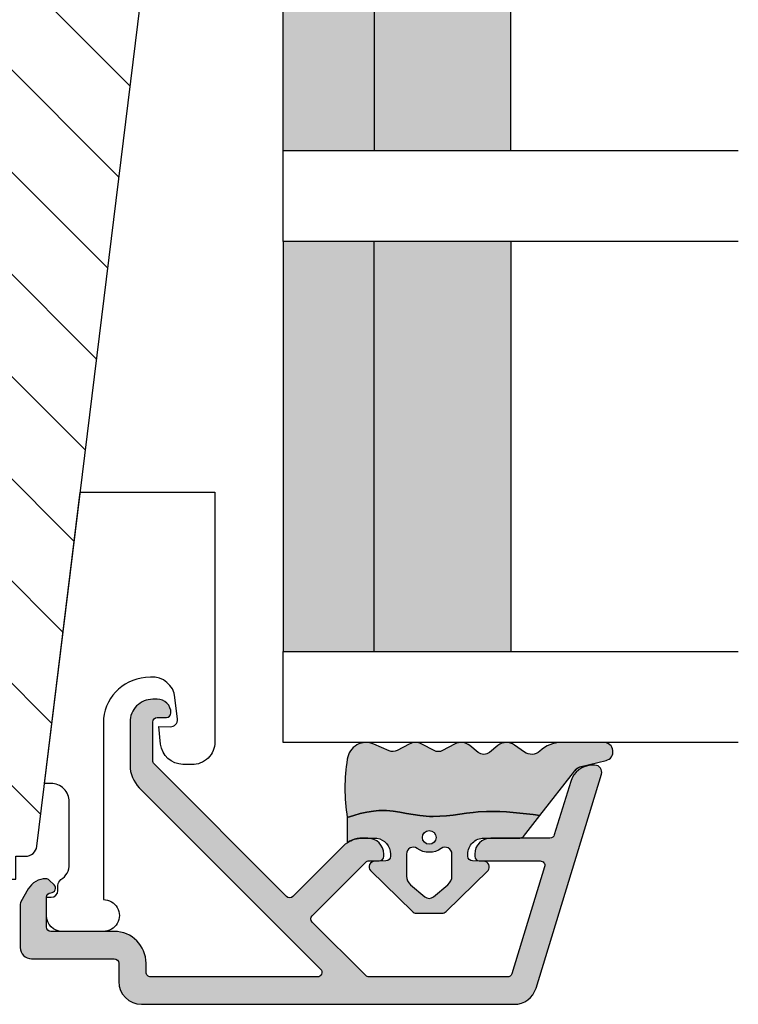
# Model space of a CAD drawing. Units: millimetres. Extents: x -1631 to 923, y 19 to 1515.
# Drawn here: x -114 to -82, y 893 to 936 of the extents above; entities that cross this region are included whole.
import ezdxf

# ---------------------------------------------------------------- set-up
doc = ezdxf.new("R2010")
doc.units = ezdxf.units.MM
doc.header["$LTSCALE"] = 2.5
for name, color, linetype in [('1', 7, 'Continuous'), ('2', 4, 'Continuous'), ('GLAS', 3, 'Continuous'), ('SKR', 6, 'Continuous')]:
    doc.layers.add(name, color=color, linetype=linetype)

# ---------------------------------------------------------------- blocks, each defined once
blk = doc.blocks.new('29FP45x73')
at = {"layer": 'SKR'}
h = blk.add_hatch(dxfattribs=at)
h.set_pattern_fill('ANSI31', color=256)
h.set_pattern_definition([(45, (-68.57791351627621, -218.5010069961506), (-2.245064030267288, 2.245064030267288), [])])
edge = h.paths.add_edge_path()
edge.add_arc((8.499999999999986, 43.89999999999964), 1.5, 0, 90)
edge.add_line((8.499999999999986, 45.39999999999964), (2.999999999999986, 45.39999999999964))
edge.add_arc((2.999999999999986, 42.39999999999964), 3, 90, 180)
edge.add_line((-1.4210854715202e-14, 42.39999999999964), (-1.4210854715202e-14, 31.39999999999964))
edge.add_line((-1.4210854715202e-14, 31.39999999999964), (1.999999999999986, 31.39999999999964))
edge.add_line((1.999999999999986, 31.39999999999964), (8.499999999999986, 25.94585239734772))
edge.add_line((8.499999999999986, 25.94585239734772), (8.499999999999986, 19.45414760265191))
edge.add_line((8.499999999999986, 19.45414760265191), (1.999999999999986, 14))
edge.add_line((1.999999999999986, 14), (-1.4210854715202e-14, 14))
edge.add_line((-1.4210854715202e-14, 14), (0, 3.000000000000028))
edge.add_arc((3.000000000000003, 3.000000000000003), 3.000000000000003, 179.9999999999995, 269.9999999999996)
edge.add_line((2.999999999999986, 0), (8.499999999999986, 0))
edge.add_arc((8.499999999999982, 1.500000000000004), 1.500000000000004, 270.0000000000001, 359.9999999999999)
edge.add_line((9.999999999999986, 1.5), (9.999999999999972, 6.372912103166072))
edge.add_arc((11.49999999999998, 6.372912103166066), 1.500000000000012, 97.0000000000004, 179.9999999999998, ccw=False)
edge.add_line((11.31719598489225, 7.861731330628061), (65.56093467170273, 14.52202496702108))
edge.add_arc((65.5, 15.01829804284171), 0.4999999999999896, 277.0000000000176, 359.9999999999992)
edge.add_line((65.99999999999999, 15.01829804284171), (65.99999999999999, 15.44999999999982))
edge.add_line((65.99999999999999, 15.44999999999982), (67.00000000000001, 15.45000000000073))
edge.add_line((67.00000000000001, 15.45000000000073), (67.00000000000001, 17))
edge.add_line((67.00000000000001, 17), (70.60000000000035, 17))
edge.add_arc((70.60000000000036, 18.00000000000001), 1.000000000000014, 269.9999999999992, 359.9999999999992)
edge.add_line((71.60000000000038, 18), (71.60000000000035, 20.100000000004))
edge.add_arc((70.60000000000035, 20.100000000004), 1, 0, 90)
edge.add_line((70.60000000000035, 21.100000000004), (66.60000000000038, 21.10000000000491))
edge.add_arc((66.60000000000038, 22.70000000000391), 1.599999999999, 90, 270, ccw=False)
edge.add_line((66.60000000000038, 24.30000000000291), (70.60000000000035, 24.30000000000291))
edge.add_arc((70.60000000000036, 25.30000000000292), 1.000000000000014, 269.9999999999992, 359.9999999999992)
edge.add_line((71.60000000000038, 25.30000000000291), (71.60000000000035, 27.40000000000055))
edge.add_arc((70.60000000000035, 27.40000000000055), 1, 0, 90)
edge.add_line((70.60000000000035, 28.40000000000055), (67.00000000000001, 28.40000000000055))
edge.add_line((67.00000000000001, 28.40000000000055), (67.00000000000001, 29.950000000008))
edge.add_line((67.00000000000001, 29.950000000008), (65.99999999999999, 29.950000000008))
edge.add_line((65.99999999999999, 29.950000000008), (65.99999999999999, 30.38170195716702))
edge.add_arc((65.50000000000038, 30.38170195716652), 0.4999999999996021, 5.740265089109923e-11, 83.0000000000081)
edge.add_line((65.56093467170284, 30.8779750329868), (11.31719598489364, 37.53826866937192))
edge.add_arc((11.50000000000118, 39.0270878968339), 1.499999999999982, 180, 263.00000000000705, ccw=False)
edge.add_line((10.00000000000119, 39.0270878968339), (9.999999999999986, 43.89999999999964))
at = {"layer": '2'}
blk.add_lwpolyline([(11.31719598489225, 7.861731330628061), (65.56093467170273, 14.52202496702108, 0.3788661086952188), (65.99999999999999, 15.01829804284171), (65.99999999999999, 15.44999999999982), (67.00000000000001, 15.45000000000073), (67.00000000000001, 17), (70.60000000000035, 17, 0.414213562373095), (71.60000000000038, 18), (71.60000000000035, 20.100000000004, 0.414213562373095), (70.60000000000035, 21.100000000004), (66.60000000000038, 21.10000000000491, -0.9999999999999999), (66.60000000000038, 24.30000000000291), (70.60000000000035, 24.30000000000291, 0.414213562373095), (71.60000000000038, 25.30000000000291), (71.60000000000035, 27.40000000000055, 0.414213562373095), (70.60000000000035, 28.40000000000055), (67.00000000000001, 28.40000000000055), (67.00000000000001, 29.950000000008), (65.99999999999999, 29.950000000008), (65.99999999999999, 30.38170195716702, 0.3788661086950674), (65.56093467170284, 30.8779750329868), (11.31719598489364, 37.53826866937192, -0.3788661086953488)], format="xyb", dxfattribs=at)
blk = doc.blocks.new('TPS_Glas_48mm_ WB')
at = {"layer": 'SKR'}
h = blk.add_hatch(color=8, dxfattribs=at)
h.paths.add_polyline_path([(22.00000000000051, 10), (4.000000000000483, 10), (4.000000000000466, 4), (22.00000000000051, 4)])
h.paths.add_polyline_path([(22.00000000000051, 4), (4.000000000000466, 4), (4.000000000000455, 0), (22.00000000000051, 0)])
h.paths.add_polyline_path([(44.0000000000005, 10), (26.00000000000045, 10), (26.00000000000046, 4), (44.0000000000005, 4)])
h.paths.add_polyline_path([(44.0000000000005, 4), (26.00000000000045, 4), (26.00000000000045, 0), (44.00000000000051, 0)])
at = {"layer": 'GLAS'}
for p, q in [((22.00000000000051, 10), (4.000000000000455, 10)), ((26.00000000000045, 10), (44.00000000000051, 10)), ((4.000000000000398, 4), (22.00000000000051, 4)), ((44.00000000000057, 4), (26.00000000000045, 4)), ((22.00000000000051, 0), (4.000000000000455, 0)), ((26.00000000000045, 0), (44.00000000000051, 0))]:
    blk.add_line(p, q, dxfattribs=at)
for points in [[(26.00000000000045, 20), (26.00000000000045, 0), (22.00000000000051, 0), (22.00000000000051, 20)], [(48.00000000000051, 20), (48.00000000000097, 0), (44.00000000000051, 0), (44.00000000000045, 20)]]:
    blk.add_lwpolyline(points, dxfattribs=at)
blk = doc.blocks.new('CBF2602')
at = {"layer": 'SKR'}
h = blk.add_hatch(color=9, dxfattribs=at)
h.dxf.hatch_style = 1
edge = h.paths.add_edge_path()
edge.add_line((7.883011896076482, 1.133013919885116), (7.883011896076596, 1.13301449097321))
edge.add_arc((8.783011896076466, 1.133013919885087), 0.9000000000000519, 179.9999636434009, 239.9999636303445)
edge.add_line((8.333011401322096, 0.3535913421258101), (8.899035885137664, 0.02679647496620419))
edge.add_arc((8.999035995083272, 0.2000014922459866), 0.2000000000000584, 239.9999636302887, 269.9999999999481)
edge.add_line((8.99903599508309, 1.492245928602642e-06), (10.89999902409761, 1.492245928602642e-06))
edge.add_arc((10.89999902409761, 0.5000014922459286), 0.5, 270, 360)
edge.add_line((11.39999902409761, 0.5000014922459286), (11.39999902409841, 4.128688095966027))
edge.add_arc((11.59999902409845, 4.128688095966027), 0.2000000000000455, 90, 180, ccw=False)
edge.add_line((11.59999902409845, 4.328688095966072), (12.39999902409807, 4.328688095966072))
edge.add_arc((12.39999902409807, 5.328688095966072), 1, 270, 360)
edge.add_line((13.39999902409807, 5.328688095966072), (13.39999902409772, 21.70529499327586))
edge.add_arc((12.39999902409839, 21.70529499327641), 0.9999999999993356, 359.9999999999685, 432.999999999999)
edge.add_line((12.69237072882095, 22.6615997492388), (3.287710535513611, 25.53689291902583))
edge.add_arc((3.19999902409634, 25.25000149223708), 0.2999999999999804, 72.99999999990894, 179.9999999999166)
edge.add_line((2.89999902409636, 25.25000149223752), (2.89999902409636, 25.14055919086195))
edge.add_arc((3.899999024097089, 25.14055919086507), 1.000000000000729, 180.0000000001787, 252.9999999999671)
edge.add_line((3.607627319373591, 24.1842544349015), (5.958473365035729, 23.46552867135802))
edge.add_arc((5.899999024091358, 23.27426772016543), 0.1999999999999317, 0, 73.00000000004673, ccw=False)
edge.add_line((6.099999024091289, 23.27426772016543), (6.099999024091289, 20.66916081436102))
edge.add_arc((6.799999024091107, 20.66916081436193), 0.6999999999998181, 180.0000000000744, 270.0000000000745)
edge.add_line((6.799999024092017, 19.96916081436211), (6.899999024090562, 19.9691608143612))
edge.add_arc((6.899999024090562, 20.16916081436193), 0.2000000000007276, 270, 359.9999999997394)
edge.add_line((7.099999024091289, 20.16916081436102), (7.099999024082194, 22.84624476612453))
edge.add_arc((7.299999024082159, 22.84624476612523), 0.1999999999999647, 72.99999999999119, 180.0000000002025, ccw=False)
edge.add_line((7.358473365026725, 23.0375057173178), (12.05847336503382, 21.60057151445972))
edge.add_arc((11.99999902408932, 21.40931056326715), 0.1999999999999492, 5.911715561524034e-11, 73.00000000000932, ccw=False)
edge.add_line((12.19999902408927, 21.40931056326735), (12.19999902409302, 15.32075776874603))
edge.add_arc((11.99999902409297, 15.3207577687458), 0.2000000000000473, -44.9999999999755, 6.662048690486699e-11, ccw=False)
edge.add_line((12.14142038033037, 15.17933641250852), (9.791085873608836, 12.82900190578721))
edge.add_arc((9.649664517371548, 12.9704232620245), 0.1999999999999695, 225, 315, ccw=False)
edge.add_line((9.50824316113426, 12.82900190578721), (7.158577667852569, 15.17866739906844))
edge.add_arc((7.299999024089722, 15.32008875530578), 0.1999999999999104, 179.9999999998194, 225.0000000000378, ccw=False)
edge.add_line((7.099999024089811, 15.32008875530641), (7.099999024091289, 15.76916081434683))
edge.add_arc((6.899999024090562, 15.76916081434592), 0.2000000000007276, 2.605510395045434e-10, 90)
edge.add_line((6.899999024090562, 15.96916081434665), (6.799999024092017, 15.96916081434574))
edge.add_arc((6.799999024091107, 15.26916081434592), 0.6999999999998181, 89.99999999992556, 179.9999999999256)
edge.add_line((6.099999024091289, 15.26916081434683), (6.099999024091403, 15.03724604283002))
edge.add_arc((7.299999024091415, 15.03724604282987), 1.200000000000012, 179.9999999999931, 225.0000000000116)
edge.add_line((6.451470886667721, 14.18871790540584), (8.659715023710532, 11.98047376836325))
edge.add_arc((8.518293667473245, 11.83905241212597), 0.1999999999999695, -44.999999999999886, 45, ccw=False)
edge.add_line((8.659715023710532, 11.69763105588868), (2.842677660423305, 5.880593692601451))
edge.add_arc((2.701256304185909, 6.022015048838741), 0.2000000000000473, 269.9999988455294, 315.0000000000216, ccw=False)
edge.add_line((2.701256300156047, 5.822015048838693), (0.9999990332396465, 5.822015085133444))
edge.add_arc((0.9999990332398738, 6.022015085133489), 0.2000000000000455, 179.9999999999349, 269.99999999993486, ccw=False)
edge.add_line((0.7999990332398283, 6.022015085133717), (0.7999990332398283, 6.422015085133353))
edge.add_arc((0.5999990332395533, 6.422015085133355), 0.2000000000002751, 359.9999999999995, 449.9999879999305)
edge.add_arc((0.5999990332395563, 6.022015085133718), 0.5999999999999096, 89.99999599997709, 180.0000000000001)
edge.add_line((-9.667603535490343e-07, 6.022015085133717), (-9.850471087702317e-07, 5.822015115611748))
edge.add_arc((0.9999990149526636, 5.822015085133216), 0.9999999999997728, 179.9999982537088, 269.9999999999804)
edge.add_line((0.9999990149523228, 4.822015085133444), (2.901256271025431, 4.822015044266891))
edge.add_arc((2.901256299614053, 6.22201504426699), 1.400000000000099, 269.9999988299948, 314.9999999999992)
edge.add_line((3.891205793275276, 5.232065550605739), (11.85857766785716, 13.19943742518763))
edge.add_arc((11.99999902409443, 13.05801606895034), 0.1999999999999506, 6.30961949354969e-11, 134.9999999999975, ccw=False)
edge.add_line((12.19999902409438, 13.05801606895056), (12.19999902409904, 5.728688095966163))
edge.add_arc((11.99999902409922, 5.728688095965936), 0.1999999999998181, -90.00000000003263, 6.508571459562518e-11, ccw=False)
edge.add_line((11.99999902409911, 5.528688095966118), (11.59999902409845, 5.528688095966118))
edge.add_arc((11.59999902409834, 4.128688095966254), 1.399999999999864, 89.99999999999535, 179.9999999999907)
edge.add_line((10.19999902409847, 4.128688095966481), (10.19999902409779, 1.350001492246065))
edge.add_arc((9.999999024097463, 1.350001492246577), 0.2000000000003297, 270.00000000014654, 359.99999999985346, ccw=False)
edge.add_line((9.999999024097974, 1.150001492246247), (8.699999024098474, 1.15000149224602))
edge.add_arc((8.699999024098474, 1.350001492246065), 0.2000000000000455, 180, 270, ccw=False)
edge.add_arc((8.299999024098575, 1.350001492246307), 0.1999999999998536, 359.9999999999307, 495.0000000000649)
edge.add_line((8.15857766786121, 1.491422848483353), (7.941590539679851, 1.274435720302336))
edge.add_arc((8.08301189591691, 1.133014364064817), 0.1999999999999704, 134.9999999999069, 179.9999636434236)
edge.add_line((7.883011895916979, 1.13301449097321), (7.883011896076482, 1.133013919885116))
at = {"layer": '1'}
blk.add_lwpolyline([(7.883011896076482, 1.133013919885116), (7.883011896076596, 1.13301449097321, 0.2679491923700632), (8.333011401322096, 0.3535913421258101), (8.899035885137664, 0.02679647496620419, 0.1316526590304955), (8.99903599508309, 1.492245928602642e-06), (10.89999902409761, 1.492245928602642e-06, 0.414213562373095), (11.39999902409761, 0.5000014922459286), (11.39999902409841, 4.128688095966027, -0.414213562373095), (11.59999902409845, 4.328688095966072), (12.39999902409807, 4.328688095966072, 0.414213562373095), (13.39999902409807, 5.328688095966072), (13.39999902409772, 21.70529499327586, 0.329750547140465), (12.69237072882095, 22.6615997492388), (3.287710535513611, 25.53689291902583, 0.504041494324736), (2.89999902409636, 25.25000149223752), (2.89999902409636, 25.14055919086195, 0.3297505471392931), (3.607627319373591, 24.1842544349015), (5.958473365035729, 23.46552867135802, -0.3297505471405422), (6.099999024091289, 23.27426772016543), (6.099999024091289, 20.66916081436102, 0.414213562373095), (6.799999024092017, 19.96916081436211), (6.899999024090562, 19.9691608143612, 0.4142135623717631), (7.099999024091289, 20.16916081436102), (7.099999024082194, 22.84624476612453, -0.504041494325848), (7.358473365026725, 23.0375057173178), (12.05847336503382, 21.60057151445972, -0.3297505471400763), (12.19999902408927, 21.40931056326735), (12.19999902409302, 15.32075776874603, -0.1989123673798489), (12.14142038033037, 15.17933641250852), (9.791085873608836, 12.82900190578721, -0.414213562373095), (9.50824316113426, 12.82900190578721), (7.158577667852569, 15.17866739906844, -0.1989123673806488), (7.099999024089811, 15.32008875530641), (7.099999024091289, 15.76916081434683, 0.4142135623717631), (6.899999024090562, 15.96916081434665), (6.799999024092017, 15.96916081434574, 0.414213562373095), (6.099999024091289, 15.26916081434683), (6.099999024091403, 15.03724604283002, 0.1989123673797421), (6.451470886667721, 14.18871790540584), (8.659715023710532, 11.98047376836325, -0.414213562373095), (8.659715023710532, 11.69763105588868), (2.842677660423305, 5.880593692601451, -0.1989123726163916), (2.701256300156047, 5.822015048838693), (0.9999990332396465, 5.822015085133444, -0.414213562373095), (0.7999990332398283, 6.022015085133717), (0.7999990332398283, 6.422015085133353, 0.4142135010293316), (0.5999990751276982, 6.622015085133626, 0.4142135828210167), (-9.667603535490343e-07, 6.022015085133717), (-9.850471087702317e-07, 5.822015115611748, 0.4142135712999504), (0.9999990149523228, 4.822015085133444), (2.901256271025431, 4.822015044266891, 0.1989123726867548), (3.891205793275276, 5.232065550605739), (11.85857766785716, 13.19943742518763, -0.6681786379188878), (12.19999902409438, 13.05801606895056), (12.19999902409904, 5.728688095966163, -0.4142135623735945), (11.99999902409911, 5.528688095966118), (11.59999902409845, 5.528688095966118, 0.4142135623730712), (10.19999902409847, 4.128688095966481), (10.19999902409779, 1.350001492246065, -0.4142135623715966), (9.999999024097974, 1.150001492246247), (8.699999024098474, 1.15000149224602, -0.414213562373095), (8.499999024098429, 1.350001492246065, 0.668178637920146), (8.15857766786121, 1.491422848483353), (7.941590539679851, 1.274435720302336, 0.1989122024680016), (7.883011895916979, 1.13301449097321)], format="xyb", close=True, dxfattribs=at)
blk = doc.blocks.new('2522-2012')
at = {"layer": 'SKR'}
h = blk.add_hatch(color=8, dxfattribs=at)
h.dxf.hatch_style = 1
edge = h.paths.add_edge_path()
edge.add_arc((1.546455571160019, 13.20990128696688), 0.4999999999999667, 193.9382243299437, 231.9999999999941)
edge.add_line((1.23862483349717, 12.81589591016358), (3.20000000000141, 11.28350168438584))
edge.add_line((3.20000000000141, 11.28350168438584), (3.163779071298336, 10.98972569906714))
edge.add_line((3.163779071298336, 10.98972569906714), (3.128966228007585, 10.69597069071158))
edge.add_line((3.128966228007585, 10.69597069071158), (3.096969555541818, 10.40225763628227))
edge.add_line((3.096969555541818, 10.40225763628227), (3.069197139313246, 10.10860751274235))
edge.add_line((3.069197139313246, 10.10860751274235), (3.04705706473419, 9.815041297054947))
edge.add_line((3.04705706473419, 9.815041297054947), (3.031957417217427, 9.521579966183182))
edge.add_line((3.031957417217427, 9.521579966183182), (3.025306282175052, 9.228244497090216))
edge.add_line((3.025306282175052, 9.228244497090216), (3.028511745019614, 8.935055866739134))
edge.add_line((3.028511745019614, 8.935055866739134), (3.048056276764896, 8.574606322608574))
edge.add_line((3.048056276764896, 8.574606322608574), (3.069644053451725, 8.349197104289402))
edge.add_line((3.069644053451725, 8.349197104289402), (3.105506532185473, 8.05650876790233))
edge.add_line((3.105506532185473, 8.05650876790233), (3.145666927253615, 7.763913235935988))
edge.add_line((3.145666927253615, 7.763913235935988), (3.185209981632624, 7.47135354291828))
edge.add_line((3.185209981632624, 7.47135354291828), (3.219220438298748, 7.178772723377179))
edge.add_line((3.219220438298748, 7.178772723377179), (3.24278304022846, 6.886113811840588))
edge.add_line((3.24278304022846, 6.886113811840588), (3.250982530398232, 6.593319842836465))
edge.add_line((3.250982530398232, 6.593319842836465), (3.247042025592805, 6.429506974232609))
edge.add_line((3.247042025592805, 6.429506974232609), (3.207550856386206, 6.007220781488641))
edge.add_line((3.207550856386206, 6.007220781488641), (3.163029634955819, 5.714150631295141))
edge.add_line((3.163029634955819, 5.714150631295141), (3.112469633625096, 5.421314488519286))
edge.add_line((3.112469633625096, 5.421314488519286), (3.062830987834786, 5.12889995045164))
edge.add_line((3.062830987834786, 5.12889995045164), (3.021073833025866, 4.837094614382792))
edge.add_line((3.021073833025866, 4.837094614382792), (2.994158304639541, 4.546086077603363))
edge.add_line((2.994158304639541, 4.546086077603363), (2.991203225607251, 4.19917183086487))
edge.add_line((2.991203225607251, 4.19917183086487), (3.011549054948887, 3.967171828438339))
edge.add_line((3.011549054948887, 3.967171828438339), (3.059127713003136, 3.679287850413388))
edge.add_line((3.059127713003136, 3.679287850413388), (3.125524548560975, 3.39215888791189))
edge.add_line((3.125524548560975, 3.39215888791189), (3.204466835787798, 3.105533269092675))
edge.add_line((3.204466835787798, 3.105533269092675), (3.289681848849114, 2.819159322114601))
edge.add_arc((2.009185732785951, 10.41925409056119), 7.70721160943581, 260.4363835967881, 279.56361640321126, ccw=False)
edge.add_arc((0.840411840737147, 3.652390814174162), 0.8406881554408345, 156.1290312285407, 262.36315521530344, ccw=False)
edge.add_line((0.07163689053390954, 3.99259906016259), (0.3657836476993452, 4.657288000712214))
edge.add_arc((-7.864819906444609e-12, 4.819159317102999), 0.4000000000000973, 336.129031228551, 388.0724830957431)
edge.add_line((0.3529411890788197, 5.00739458756567), (0.07058938661396041, 5.536804302641073))
edge.add_arc((0.6000011702439645, 5.819157208334905), 0.6000000000000436, 151.9277064303732, 208.0724830957295, ccw=False)
edge.add_line((0.0705884526345244, 6.101508362810037), (0.3529418117318528, 6.630925214119642))
edge.add_arc((-7.774225707635196e-12, 6.819159317103015), 0.4000000000000066, 331.9277064303793, 388.0725178077512)
edge.add_line((0.3529410750385296, 7.007394801391087), (0.07058955767445241, 7.536803209462235))
edge.add_arc((0.6000011702439183, 7.819156435894287), 0.5999999999999935, 140.8854196230169, 208.0725178077462, ccw=False)
edge.add_line((0.1344696360363287, 8.197680399017258), (0.4346066852037893, 8.566806992268312))
edge.add_arc((0.1242523031181975, 8.81915632211456), 0.4000000334419739, 320.8854196230259, 399.1146564407748)
edge.add_line((0.4346063501936897, 9.071506063975818), (0.1344689683164688, 9.440632065283651))
edge.add_arc((0.6000000000090528, 9.819156646429025), 0.6000000000000356, 144.2462190983882, 219.1146564407733, ccw=False)
edge.add_line((0.1130787443846657, 10.16973857811007), (0.4223257062797074, 10.59924992874303))
edge.add_arc((-0.009616751368699106, 10.91024728083763), 0.5322533604677345, 324.24621909833, 403.1538621778851)
edge.add_arc((1.400000000008862, 12.23183105164999), 1.399999999999994, 179.9999999999946, 223.1538621779311, ccw=False)
edge.add_line((8.86757334228605e-12, 12.23183105165012), (8.86757334228605e-12, 14.09292697354664))
edge.add_arc((0.3999999984742253, 14.09292697354661), 0.3999999984653578, 13.938224329932893, 179.9999999999957, ccw=False)
edge.add_line((0.7882223968781545, 14.18927721044194), (1.061177571293342, 13.08946349038555))
h = blk.add_hatch(color=8, dxfattribs=at)
h.dxf.hatch_style = 1
edge = h.paths.add_edge_path()
edge.add_line((7.50000000000141, 5.852326705641208), (7.50000000000141, 6.985991938587768))
edge.add_arc((7.25000000000141, 6.985991938587768), 0.25, 0, 44.34615606137239)
edge.add_line((7.428782468870912, 7.160739839361785), (5.626773553766775, 9.004353418352899))
edge.add_arc((5.468811126655175, 8.810580682744373), 0.2500000028883983, 50.81327764361491, 180.0000010064517)
edge.add_line((5.218811123766777, 8.810580678352899), (5.200000000004124, 8.319159322126312))
edge.add_arc((5.000000000001801, 8.319159322127948), 0.2000000000023228, 270.00000000045696, 359.9999999995312, ccw=False)
edge.add_line((5.000000000003396, 8.119159322125626), (4.900000000004454, 8.119159322125626))
edge.add_arc((4.897100941633727, 8.816260263755005), 0.6971069698116668, 179.7617233864504, 270.238276613475, ccw=False)
edge.add_line((4.200000000004351, 8.819159322126637), (4.20000000000141, 9.047229232114603))
edge.add_line((4.20000000000141, 9.047229232114603), (4.20000000000141, 10.40466954016571))
edge.add_arc((4.000000000001458, 10.4046695401656), 0.1999999999999513, 3.212360228278933e-11, 52.00000000001764)
edge.add_line((4.123132295066512, 10.56227169088694), (3.20000000000141, 11.28350168438584))
edge.add_line((3.20000000000141, 11.28350168438584), (3.163779071298336, 10.98972569906714))
edge.add_line((3.163779071298336, 10.98972569906714), (3.128966228007641, 10.69597069071158))
edge.add_line((3.128966228007641, 10.69597069071158), (3.09696955554179, 10.40225763628227))
edge.add_line((3.09696955554179, 10.40225763628227), (3.069197139313189, 10.10860751274235))
edge.add_line((3.069197139313189, 10.10860751274235), (3.047057064734247, 9.815041297054947))
edge.add_line((3.047057064734247, 9.815041297054947), (3.031957417217399, 9.521579966183182))
edge.add_line((3.031957417217399, 9.521579966183182), (3.025306282175052, 9.228244497090216))
edge.add_line((3.025306282175052, 9.228244497090216), (3.028511745019614, 8.935055866739134))
edge.add_line((3.028511745019614, 8.935055866739134), (3.048056276764925, 8.574606322608574))
edge.add_line((3.048056276764925, 8.574606322608574), (3.069644053451697, 8.349197104289402))
edge.add_line((3.069644053451697, 8.349197104289402), (3.105506532185444, 8.05650876790233))
edge.add_line((3.105506532185444, 8.05650876790233), (3.145666927253615, 7.763913235935988))
edge.add_line((3.145666927253615, 7.763913235935988), (3.185209981632568, 7.47135354291828))
edge.add_line((3.185209981632568, 7.47135354291828), (3.21922043829872, 7.178772723377179))
edge.add_line((3.21922043829872, 7.178772723377179), (3.242783040228488, 6.886113811840588))
edge.add_line((3.242783040228488, 6.886113811840588), (3.250982530398289, 6.593319842836465))
edge.add_line((3.250982530398289, 6.593319842836465), (3.247042025592805, 6.429506974232609))
edge.add_line((3.247042025592805, 6.429506974232609), (3.207550856386206, 6.007220781488641))
edge.add_line((3.207550856386206, 6.007220781488641), (3.163029634955905, 5.714150631295141))
edge.add_line((3.163029634955905, 5.714150631295141), (3.112469633625039, 5.421314488519286))
edge.add_line((3.112469633625039, 5.421314488519286), (3.062830987834701, 5.12889995045164))
edge.add_line((3.062830987834701, 5.12889995045164), (3.021073833025895, 4.837094614382792))
edge.add_line((3.021073833025895, 4.837094614382792), (2.994158304639569, 4.546086077603363))
edge.add_line((2.994158304639569, 4.546086077603363), (2.991203225607251, 4.19917183086487))
edge.add_line((2.991203225607251, 4.19917183086487), (3.011549054948915, 3.967171828438339))
edge.add_line((3.011549054948915, 3.967171828438339), (3.059127713003136, 3.679287850413388))
edge.add_line((3.059127713003136, 3.679287850413388), (3.125524548560946, 3.39215888791189))
edge.add_line((3.125524548560946, 3.39215888791189), (3.204466835787741, 3.105533269092675))
edge.add_line((3.204466835787741, 3.105533269092675), (3.289681848849085, 2.819159322114601))
edge.add_line((3.289681848849085, 2.819159322114601), (4.400811543602174, 2.819159322114601))
edge.add_arc((5.400000000001498, 3.483706106471088), 1.200000000000087, 179.9999999999911, 213.6273436604349, ccw=False)
edge.add_line((4.20000000000141, 3.483706106471274), (4.199999999997658, 4.119159322110701))
edge.add_arc((4.903322252004264, 4.006950028094486), 0.7122170426430843, 90.26726643282598, 170.9353228559598, ccw=False)
edge.add_line((4.900000000004454, 4.719159322103565), (5.000000000003396, 4.719159322103565))
edge.add_arc((5.000000000001801, 4.519159322101242), 0.2000000000023228, 4.686739885073621e-10, 89.99999999954298, ccw=False)
edge.add_line((5.200000000004124, 4.519159322102878), (5.218811123766777, 4.027737965876291))
edge.add_arc((5.468811126655175, 4.027737961484817), 0.2500000028883979, 179.9999989935484, 309.1867223563852)
edge.add_line((5.626773553766775, 3.833965225876292), (7.428782468870901, 5.677578804867181))
edge.add_arc((7.25000000000141, 5.852326705641207), 0.2499999999999995, 315.6538439386243, 360.0000000000001)
edge = h.paths.add_edge_path(flags=16)
edge.add_arc((3.911461495777085, 6.419159322114662), 0.9115335689506578, -35.38944883375672, 35.38944883382533, ccw=False)
edge.add_arc((4.900299904913515, 5.719159322114896), 0.3000000000000737, 144.9930816621668, 269.9999999999936)
edge.add_line((4.900299904913481, 5.419159322114822), (5.865007746506308, 5.419159322114709))
edge.add_arc((5.86500774650635, 5.919159322114751), 0.5000000000000426, 269.9999999999951, 319.9999999999937)
edge.add_line((6.248029968065836, 5.597765517271412), (6.775452352896991, 6.226323039208481))
edge.add_arc((6.545639019961243, 6.419159322114481), 0.300000000000067, 320.000000000001, 399.9999999999989)
edge.add_line((6.775452352896991, 6.611995605020482), (6.248029968065836, 7.24055312695755))
edge.add_arc((5.865007746506349, 6.919159322114211), 0.5000000000000426, 40.0000000000063, 90.00000000000482)
edge.add_line((5.865007746506308, 7.419159322114254), (4.900299904913481, 7.419159322114254))
edge.add_arc((4.900299904909377, 7.119159322116419), 0.2999999999978349, 89.99999999921614, 215.0069183383896)
edge = h.paths.add_edge_path(flags=16)
edge.add_arc((4.171936830001414, 6.419159322114595), 0.3, 0, 360)
at = {"layer": '1'}
blk.add_lwpolyline([(1.083035245701012, 13.02217381974008, 0.1314197555806351), (1.23862483349717, 12.81589591016358, -0.1676197170760212), (1.061177571293342, 13.08946349038555), (0.7882223968781545, 14.18927721044194, 0.8852059114580734), (8.86757334228605e-12, 14.09292697354664), (8.86757334228605e-12, 12.23183105165012, 0.1905515702866857), (0.3786725217890989, 11.27428722381063, -0.3585818217987869), (0.4223257062797074, 10.59924992874303), (0.1130787443846657, 10.16973857811007, 0.3388141857698295), (0.1344689683164688, 9.440632065283651), (0.4346063501936897, 9.071506063975818, -0.3552446354143372), (0.4346066852037893, 8.566806992268312), (0.1344696360363287, 8.197680399017258, 0.3018563751077937), (0.07058955767445241, 7.536803209462235), (0.3529410750385296, 7.007394801391087, -0.249999246671392), (0.3529418117318528, 6.630925214119642), (0.0705884526345244, 6.101508362810037, 0.2499990857454805), (0.07058938661396041, 5.536804302641073), (0.3529411890788197, 5.00739458756567, -0.2306083169944232), (0.3657836476993452, 4.657288000712214), (0.07163689053390954, 3.99259906016259, 0.4998577598232761), (0.7286896167227042, 2.819159322114615, 0.08365260905167482), (3.289681848849114, 2.819159322114601), (3.204466835787798, 3.105533269092675), (3.125524548560975, 3.39215888791189), (3.059127713003136, 3.679287850413388), (3.011549054948887, 3.967171828438339), (2.991203225607251, 4.19917183086487), (2.994158304639541, 4.546086077603363), (3.021073833025866, 4.837094614382792), (3.062830987834786, 5.12889995045164), (3.112469633625096, 5.421314488519286), (3.163029634955819, 5.714150631295141), (3.207550856386206, 6.007220781488641), (3.247042025592805, 6.429506974232609), (3.250982530398232, 6.593319842836465), (3.24278304022846, 6.886113811840588), (3.219220438298748, 7.178772723377179), (3.185209981632624, 7.47135354291828), (3.145666927253615, 7.763913235935988), (3.105506532185473, 8.05650876790233), (3.069644053451725, 8.349197104289402), (3.048056276764896, 8.574606322608574), (3.028511745019614, 8.935055866739134), (3.025306282175052, 9.228244497090216), (3.031957417217427, 9.521579966183182), (3.04705706473419, 9.815041297054947), (3.069197139313246, 10.10860751274235), (3.096969555541818, 10.40225763628227), (3.128966228007585, 10.69597069071158), (3.163779071298336, 10.98972569906714), (3.20000000000141, 11.28350168438584), (1.23862483349717, 12.81589591016358)], format="xyb", dxfattribs=at)
for points in [[(7.50000000000141, 5.852326705641208), (7.50000000000141, 6.985991938587768, 0.1959482295631498), (7.428782468870912, 7.160739839361785), (5.626773553766775, 9.004353418352899, 0.6320926789999971), (5.218811123766777, 8.810580678352899), (5.200000000004124, 8.319159322126312, -0.4142135623683625), (5.000000000003396, 8.119159322125626), (4.900000000004454, 8.119159322125626, -0.4166517826772015), (4.200000000004351, 8.819159322126637), (4.200000000004351, 8.819159322126637), (4.20000000000141, 9.047229232114603), (4.20000000000141, 10.40466954016571, 0.2308681911254965), (4.123132295066512, 10.56227169088694), (3.20000000000141, 11.28350168438584), (3.163779071298336, 10.98972569906714), (3.128966228007641, 10.69597069071158), (3.09696955554179, 10.40225763628227), (3.069197139313189, 10.10860751274235), (3.047057064734247, 9.815041297054947), (3.031957417217399, 9.521579966183182), (3.025306282175052, 9.228244497090216), (3.028511745019614, 8.935055866739134), (3.048056276764925, 8.574606322608574), (3.069644053451697, 8.349197104289402), (3.105506532185444, 8.05650876790233), (3.145666927253615, 7.763913235935988), (3.185209981632568, 7.47135354291828), (3.21922043829872, 7.178772723377179), (3.242783040228488, 6.886113811840588), (3.250982530398289, 6.593319842836465), (3.247042025592805, 6.429506974232609), (3.207550856386206, 6.007220781488641), (3.163029634955905, 5.714150631295141), (3.112469633625039, 5.421314488519286), (3.062830987834701, 5.12889995045164), (3.021073833025895, 4.837094614382792), (2.994158304639569, 4.546086077603363), (2.991203225607251, 4.19917183086487), (3.011549054948915, 3.967171828438339), (3.059127713003136, 3.679287850413388), (3.125524548560946, 3.39215888791189), (3.204466835787741, 3.105533269092675), (3.289681848849085, 2.819159322114601), (4.400811543602174, 2.819159322114601, -0.147789065590237), (4.20000000000141, 3.483706106471274), (4.199999999997658, 4.119159322110701, -0.3672748512425718), (4.900000000004454, 4.719159322103565), (5.000000000003396, 4.719159322103565, -0.4142135623683627), (5.200000000004124, 4.519159322102878), (5.218811123766777, 4.027737965876291, 0.632092678999998), (5.626773553766775, 3.833965225876292), (7.428782468870901, 5.677578804867181, 0.1959482295631648)], [(4.654575070840927, 6.947056719228684, -0.3190392580213163), (4.65457507084156, 5.89126192500153, 0.6068561995813383), (4.900299904913481, 5.419159322114822), (5.865007746506308, 5.419159322114709, 0.2216946626429333), (6.248029968065836, 5.597765517271412), (6.775452352896991, 6.226323039208481, 0.3639702342661918), (6.775452352896991, 6.611995605020482), (6.248029968065836, 7.24055312695755, 0.2216946626429332), (5.865007746506308, 7.419159322114254), (4.900299904913481, 7.419159322114254, 0.6068561995893781)]]:
    blk.add_lwpolyline(points, format="xyb", close=True, dxfattribs=at)
blk.add_circle((4.171936830001414, 6.419159322114595), 0.3, dxfattribs=at)

msp = doc.modelspace()

# ---------------------------------------------------------------- linework, layer by layer
at = {"layer": '1'}
msp.add_lwpolyline([(-105.9687933357018, 903.3126739652768), (-106.3600872401503, 903.3195015619377, -0.3776990504635215), (-107.3367271693642, 904.2107540568305), (-107.4211232718981, 904.9833361165807), (-106.9048702656428, 904.97432813751, 0.4516958542779511), (-106.6014106192906, 905.3068610720394), (-106.7059997200786, 906.2642741051292, 0.4043900401145174), (-107.7751692262991, 907.1528560477656), (-108.0015141517779, 907.135813178909, 0.3923688446997757), (-109.8513472230597, 905.1414586734314), (-109.8513472230597, 897.3839090876346, -1.000000000004736), (-109.8513472230661, 895.9839090876413), (-111.6513472230599, 895.9839090876586, -0.4142135623730943), (-112.3513472230597, 896.6839090876584), (-112.3513472230597, 897.4839090876586), (-112.1513472228817, 897.4839090876004, 0.4142135620497687), (-111.8513472232125, 897.7839090875933), (-111.8513472232044, 898.0092882373716, -0.253708804872495), (-111.7149835868495, 898.2607303589285, 0.25370880488102), (-111.3513472232289, 898.9312426830421), (-111.3513472231571, 901.683909087547, 0.4154859374851069), (-112.1548134671493, 902.4839090876031), (-112.4378382828227, 902.4839090876004), (-110.8661959032579, 915.2839090875997), (-104.9513472231638, 915.2839090876583), (-104.9513472230547, 904.3125217702719, -0.419332951352624)], format="xyb", close=True, dxfattribs=at)

# ---------------------------------------------------------------- block references
at = {"layer": '1', "rotation": 270}
for name, p in [('CBF2602', (-113.5048149593777, 906.1839081116897)), ('2522-2012', (-101.9548134671413, 904.2839090875897))]:
    msp.add_blockref(name, p, dxfattribs=at)
at = {"layer": '2', "rotation": 270}
msp.add_blockref('29FP45x73', (-143.6548134671402, 965.2839090876106), dxfattribs=at)
at = {"layer": 'GLAS', "rotation": 270}
msp.add_blockref('TPS_Glas_48mm_ WB', (-101.9548134671413, 952.283909087591), dxfattribs=at)

doc.saveas('drawing.dxf')
